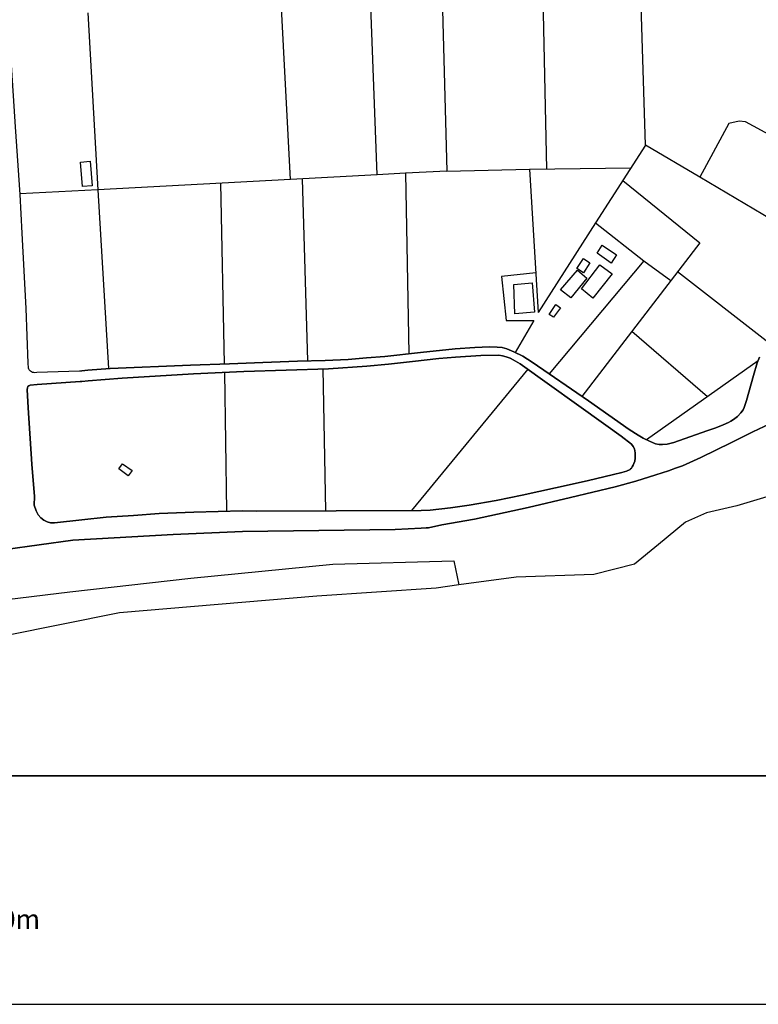
# Model space of a CAD drawing. Extents: x -10 to 410, y -24 to 273.
# Drawn here: x 253 to 329, y -24 to 77 of the extents above; entities that cross this region are included whole.
import ezdxf

# ---------------------------------------------------------------- set-up
doc = ezdxf.new("R2010")
doc.units = 0
for name, color, linetype in [('05_DM_LINE', 7, 'Continuous'), ('06_HOUSE_POLY', 160, 'Continuous'), ('08_ROAD_LINE', 3, 'Continuous'), ('09_ROAD_POLY', 5, 'Continuous'), ('13_KASEN_POLY', 253, 'Continuous'), ('印刷レイアウト', 1, 'Continuous'), ('印刷用フレーム', 1, 'Continuous'), ('背景', 3, 'Continuous')]:
    doc.layers.add(name, color=color, linetype=linetype)
doc.styles.add('STD', font='txt')

msp = doc.modelspace()

# ---------------------------------------------------------------- linework, layer by layer
at = {"layer": '05_DM_LINE', "color": 253}
for p, q in [((296.437375, 80.329291), (296.932435, 61.915256)), ((306.792643, 80.622469), (307.207777, 62.114383)), ((280.842461, 61.044336), (279.877835, 79.376378)), ((289.772149, 61.517003), (289.092432, 79.872472)), ((259.982064, 78.192643), (261.042809, 59.997371)), ((317.382522, 64.594851), (312.242095, 56.571568)), ((296.932435, 61.915256), (292.702892, 61.68099)), ((296.932435, 61.915256), (305.457669, 62.090956)), ((305.457669, 62.090956), (315.867025, 62.23565)), ((305.457669, 62.090956), (306.342369, 47.344914)), ((280.842461, 61.044336), (261.042809, 59.997371)), ((289.772149, 61.517003), (280.842461, 61.044336)), ((282.047556, 61.106692), (282.612207, 42.364339)), ((292.702892, 61.68099), (289.772149, 61.517003)), ((292.702892, 61.68099), (293.047746, 43.102623)), ((333.387402, 55.091211), (322.967367, 61.282392)), ((261.042809, 59.997371), (252.997822, 59.575347)), ((261.042809, 59.997371), (262.112166, 41.587126)), ((273.652203, 60.661241), (274.017383, 42.067716)), ((312.242095, 56.571568), (306.342369, 47.344914)), ((317.212679, 52.657595), (320.002517, 50.665297)), ((320.687402, 51.559644), (329.802436, 44.477905)), ((305.882449, 46.544274), (303.982134, 43.251107)), ((323.752848, 38.684977), (315.972445, 45.407392)), ((284.172491, 41.551986), (284.462568, 26.926866)), ((328.967345, 42.364339), (317.477262, 34.255273)), ((274.052523, 41.177159), (274.252683, 26.891726)), ((305.262332, 41.513056), (293.307506, 26.977854)), ((297.67761, 21.806076), (298.177493, 19.30976))]:
    msp.add_line(p, q, dxfattribs=at)
for points in [[(322.967367, 61.282392), (317.382522, 64.594851), (316.887462, 81.180919)], [(333.387402, 63.899631), (327.662687, 66.985748), (327.017421, 67.04018), (325.957709, 66.7942), (322.967367, 61.282392)], [(315.042613, 60.942706), (322.967367, 54.536206), (310.847521, 38.715983)], [(312.242095, 56.571568), (317.212679, 52.657595), (307.462714, 41.044179)], [(306.097423, 51.44251), (302.55242, 51.044257), (303.052648, 46.544274), (305.882449, 46.544274)], [(247.687207, 17.341233), (258.152029, 18.61075), (270.611906, 20.020828), (285.197062, 21.450543), (297.67761, 21.806076)], [(298.177493, 19.30976), (295.857221, 18.99729), (283.572011, 18.16151), (263.241813, 16.431038), (251.497827, 14.067703), (247.887367, 13.626386), (247.687207, 17.341233)]]:
    msp.add_lwpolyline(points, dxfattribs=at)
at = {"layer": '06_HOUSE_POLY', "color": 255}
for points in [[(259.449797, 60.309842), (259.230344, 62.82924), (260.230111, 62.915367), (260.445085, 60.395624), (259.449797, 60.309842)], [(313.855089, 52.430908), (312.405048, 53.450312), (312.925602, 54.30194), (314.400103, 53.286325), (313.855089, 52.430908)], [(311.00565, 51.434931), (310.3249, 51.899674), (311.02012, 52.899786), (311.664697, 52.466048), (311.00565, 51.434931)], [(309.699959, 48.860756), (308.635425, 49.700326), (310.374854, 51.704338), (311.360151, 50.876137), (309.699959, 48.860756)], [(311.949951, 48.844908), (310.80549, 49.805745), (312.680311, 52.251074), (313.95982, 51.33709), (311.949951, 48.844908)], [(303.940104, 47.212278), (303.825038, 50.235693), (305.730176, 50.415183), (305.954796, 47.372475), (303.940104, 47.212278)], [(307.909888, 46.88017), (307.46547, 47.141998), (308.160002, 48.169325), (308.630602, 47.82137), (307.909888, 46.88017)], [(264.145117, 30.55214), (263.175667, 31.247361), (263.579777, 31.774805), (264.550605, 31.07924), (264.145117, 30.55214)]]:
    msp.add_lwpolyline(points, close=True, dxfattribs=at)
at = {"layer": '08_ROAD_LINE', "color": 253}
for points in [[(251.79755, 77.544276), (251.807541, 76.809782), (252.087627, 73.376055), (252.522054, 66.454514), (253.002645, 59.512991), (253.207628, 55.520814), (253.602436, 47.782441), (253.832913, 42.130073), (253.857029, 41.665329), (253.892169, 41.551986), (253.922485, 41.505132), (253.962793, 41.446566), (254.017225, 41.395923), (254.097496, 41.337012), (254.207739, 41.270866), (254.302479, 41.227802), (254.392396, 41.200586), (254.472323, 41.192662), (254.736906, 41.200586), (259.122857, 41.344935), (259.372971, 41.364572)], [(329.112039, 42.762937), (328.892242, 42.157633), (328.497778, 40.856765), (327.767418, 38.301883), (327.552444, 37.591159), (327.427387, 37.325543), (327.187264, 37.016862), (326.837587, 36.665118), (326.42762, 36.356782), (326.177507, 36.176948), (325.912923, 36.016751), (325.362052, 35.786274), (324.627558, 35.477938), (323.712541, 35.161334), (320.292594, 33.981733), (319.622868, 33.801899), (319.137454, 33.774683), (318.787777, 33.774683), (318.401926, 33.852886), (317.78801, 34.114369), (317.147222, 34.411336), (316.637348, 34.73173), (315.717508, 35.309817), (311.507601, 38.262953), (305.722252, 42.239627), (304.752802, 42.856643), (303.852254, 43.321387), (303.102257, 43.626278), (302.6227, 43.747201), (302.112137, 43.790264), (301.332856, 43.81748), (299.837684, 43.747201), (297.812313, 43.602851), (294.241816, 43.231814), (290.567277, 42.837006), (288.662828, 42.680943), (286.797654, 42.524536), (284.407102, 42.42704), (281.572133, 42.329199), (278.007492, 42.204487), (274.5779, 42.087009), (270.562297, 41.946449), (262.302336, 41.602629), (260.007558, 41.411426), (259.372971, 41.364572)], [(259.372971, 40.262831), (260.022371, 40.309684), (263.522244, 40.591149), (270.887514, 41.032465), (276.052401, 41.270866), (284.772282, 41.571623), (288.707614, 41.825526), (290.952783, 42.032576), (293.412926, 42.309907), (296.102167, 42.622377), (297.84263, 42.751223), (300.441954, 42.934847), (302.28198, 42.962063), (302.677477, 42.895917), (303.037834, 42.806), (303.442288, 42.645803), (303.757514, 42.489396), (304.487185, 42.071506), (313.297673, 35.766981), (314.887584, 34.6301), (315.937305, 33.786396), (316.132642, 33.571422), (316.262522, 33.325442), (316.332802, 32.926845), (316.322122, 32.344968), (316.276991, 32.055924), (316.187419, 31.805811), (316.122651, 31.649748), (316.027222, 31.477837), (315.937305, 31.341067), (315.857034, 31.25115), (315.797434, 31.196373), (315.682368, 31.126093), (315.577981, 31.07545), (315.442244, 31.020673), (314.962687, 30.895616), (314.08281, 30.669274), (311.372898, 30.040199), (308.122795, 29.306049), (304.707671, 28.567765), (302.017396, 28.016895), (299.252707, 27.540438), (297.312429, 27.25105), (295.241927, 27.00128), (294.30245, 26.985433), (285.552596, 26.931), (277.317095, 26.911363), (275.902195, 26.926866), (270.89716, 26.817657), (267.347333, 26.665384), (264.687375, 26.470047), (261.877555, 26.27471), (259.372971, 26.001169)], [(253.752642, 39.434975), (253.777102, 39.587248), (253.837736, 39.727808), (253.922485, 39.809801), (254.072002, 39.880081), (254.792716, 39.931068), (259.207606, 40.247328), (259.372971, 40.262831)], [(259.372971, 26.001169), (256.552471, 25.712126), (256.156974, 25.700412), (255.81212, 25.802043), (255.462788, 25.977743), (255.15204, 26.212009), (254.901926, 26.51311), (254.687297, 26.93479), (254.467499, 27.517011), (254.497816, 28.399645), (254.232199, 31.751378), (253.852205, 37.540172), (253.752642, 39.434975)], [(251.507473, 22.954327), (258.446929, 23.934801), (268.772225, 24.516678), (275.907018, 24.809855), (291.637324, 25.016905), (294.297626, 25.165389), (294.812324, 25.177102), (295.052447, 25.200529), (296.417738, 25.485438), (299.802544, 26.091086), (305.302639, 27.290324), (309.667575, 28.317651), (314.27229, 29.407335), (316.402048, 29.985767), (318.457737, 30.641713), (319.757571, 31.067527), (320.486898, 31.344857), (321.192109, 31.587047), (323.077954, 32.442464), (326.237107, 33.985522), (328.442312, 35.075551), (330.196899, 35.87998), (333.387402, 37.251128)]]:
    msp.add_lwpolyline(points, dxfattribs=at)
at = {"layer": '09_ROAD_POLY', "color": 7}
for points in [[(252.522054, 66.454514), (253.002645, 59.512991), (253.207628, 55.520814), (253.602436, 47.782441), (253.832913, 42.130073), (253.857029, 41.665329), (253.892169, 41.551986), (253.922485, 41.505132), (253.962793, 41.446566), (254.017225, 41.395923), (254.097496, 41.337012), (254.207739, 41.270866), (254.302479, 41.227802), (254.392396, 41.200586), (254.472323, 41.192662), (254.736906, 41.200586), (259.122857, 41.344935), (259.372971, 41.364572), (260.007558, 41.411426), (262.302336, 41.602629), (270.562297, 41.946449), (274.5779, 42.087009), (278.007492, 42.204487), (281.572133, 42.329199), (284.407102, 42.42704), (286.797654, 42.524536), (288.662828, 42.680943), (290.567277, 42.837006), (294.241816, 43.231814), (297.812313, 43.602851), (299.837684, 43.747201), (301.332856, 43.81748), (302.112137, 43.790264), (302.6227, 43.747201), (303.102257, 43.626278), (303.852254, 43.321387), (304.752802, 42.856643), (305.722252, 42.239627), (311.507601, 38.262953), (315.717508, 35.309817), (316.637348, 34.73173), (317.147222, 34.411336), (317.78801, 34.114369), (318.401926, 33.852886), (318.787777, 33.774683), (319.137454, 33.774683), (319.622868, 33.801899), (320.292594, 33.981733), (323.712541, 35.161334), (324.627558, 35.477938), (325.362052, 35.786274), (325.912923, 36.016751), (326.177507, 36.176948), (326.42762, 36.356782), (326.837587, 36.665118), (327.187264, 37.016862), (327.427387, 37.325543), (327.552444, 37.591159), (327.767418, 38.301883), (328.497778, 40.856765), (328.892242, 42.157633), (329.112039, 42.762937)], [(330.196899, 35.87998), (328.442312, 35.075551), (326.237107, 33.985522), (323.077954, 32.442464), (321.192109, 31.587047), (320.486898, 31.344857), (319.757571, 31.067527), (318.457737, 30.641713), (316.402048, 29.985767), (314.27229, 29.407335), (309.667575, 28.317651), (305.302639, 27.290324), (299.802544, 26.091086), (296.417738, 25.485438), (295.052447, 25.200529), (294.812324, 25.177102), (294.297626, 25.165389), (291.637324, 25.016905), (275.907018, 24.809855), (268.772225, 24.516678), (258.446929, 23.934801), (251.507473, 22.954327)]]:
    msp.add_lwpolyline(points, dxfattribs=at)
msp.add_lwpolyline([(253.752642, 39.434975), (253.852205, 37.540172), (254.232199, 31.751378), (254.497816, 28.399645), (254.467499, 27.517011), (254.687297, 26.93479), (254.901926, 26.51311), (255.15204, 26.212009), (255.462788, 25.977743), (255.81212, 25.802043), (256.156974, 25.700412), (256.552471, 25.712126), (259.372971, 26.001169), (261.877555, 26.27471), (264.687375, 26.470047), (267.347333, 26.665384), (270.89716, 26.817657), (275.902195, 26.926866), (277.317095, 26.911363), (285.552596, 26.931), (294.30245, 26.985433), (295.241927, 27.00128), (297.312429, 27.25105), (299.252707, 27.540438), (302.017396, 28.016895), (304.707671, 28.567765), (308.122795, 29.306049), (311.372898, 30.040199), (314.08281, 30.669274), (314.962687, 30.895616), (315.442244, 31.020673), (315.577981, 31.07545), (315.682368, 31.126093), (315.797434, 31.196373), (315.857034, 31.25115), (315.937305, 31.341067), (316.027222, 31.477837), (316.122651, 31.649748), (316.187419, 31.805811), (316.276991, 32.055924), (316.322122, 32.344968), (316.332802, 32.926845), (316.262522, 33.325442), (316.132642, 33.571422), (315.937305, 33.786396), (314.887584, 34.6301), (313.297673, 35.766981), (304.487185, 42.071506), (303.757514, 42.489396), (303.442288, 42.645803), (303.037834, 42.806), (302.677477, 42.895917), (302.28198, 42.962063), (300.441954, 42.934847), (297.84263, 42.751223), (296.102167, 42.622377), (293.412926, 42.309907), (290.952783, 42.032576), (288.707614, 41.825526), (284.772282, 41.571623), (276.052401, 41.270866), (270.887514, 41.032465), (263.522244, 40.591149), (260.022371, 40.309684), (259.372971, 40.262831), (259.207606, 40.247328), (254.792716, 39.931068), (254.072002, 39.880081), (253.922485, 39.809801), (253.837736, 39.727808), (253.777102, 39.587248), (253.752642, 39.434975)], close=True, dxfattribs=at)
at = {"layer": '13_KASEN_POLY', "color": 7}
msp.add_lwpolyline([(163.589498, -0.352778), (399.647268, -0.352778), (399.647268, 45.77085), (398.407034, 45.427029), (392.532113, 43.591138), (387.182224, 41.684966), (364.842502, 33.888026), (360.632595, 33.212099), (356.302455, 32.513089), (345.486922, 30.770904), (330.91279, 28.704191), (326.792801, 27.466024), (323.677401, 26.719816), (321.50768, 25.790329), (318.737134, 23.462134), (316.252531, 21.462256), (312.062261, 20.399788), (304.082731, 20.114535), (298.177493, 19.30976), (295.857221, 18.99729), (283.572011, 18.16151), (263.241813, 16.431038), (251.497827, 14.067703)], dxfattribs=at)
at = {"layer": '印刷レイアウト', "color": 7}
for points in [[(-10.309448, -23.852808), (409.661817, -23.852808), (409.632878, 273.147152), (-10.338387, 273.147152)], [(399.647269, -0.352433), (-0.353122, -0.352433), (-0.353122, 249.647122), (399.647269, 249.647122)]]:
    msp.add_lwpolyline(points, close=True, dxfattribs=at)
at = {"layer": '印刷用フレーム', "color": 7}
msp.add_lwpolyline([(399.647268, -0.352778), (-0.352778, -0.352778), (-0.352778, 249.647122), (399.647268, 249.647122)], close=True, dxfattribs=at)
msp.add_lwpolyline([(399.647268, -0.352778), (-0.352778, -0.352778), (-0.352778, 249.647122), (399.647268, 249.647122)], close=True, dxfattribs=at)
at = {"layer": '背景', "color": 7}
msp.add_lwpolyline([(399.647268, -0.352778), (-0.352778, -0.352778), (-0.352778, 249.647122), (399.647268, 249.647122)], close=True, dxfattribs=at)

# ---------------------------------------------------------------- texts
at = {"layer": '印刷レイアウト', "color": 7, "insert": (248.016145, -14.090532), "char_height": 2.000021, "attachment_point": 1, "style": 'STD'}
msp.add_mtext('\\fMS Gothic|b0|i0|c128;\\H2.0000;\\W1.00;\\C7;200m', dxfattribs=at)

doc.saveas('drawing.dxf')
